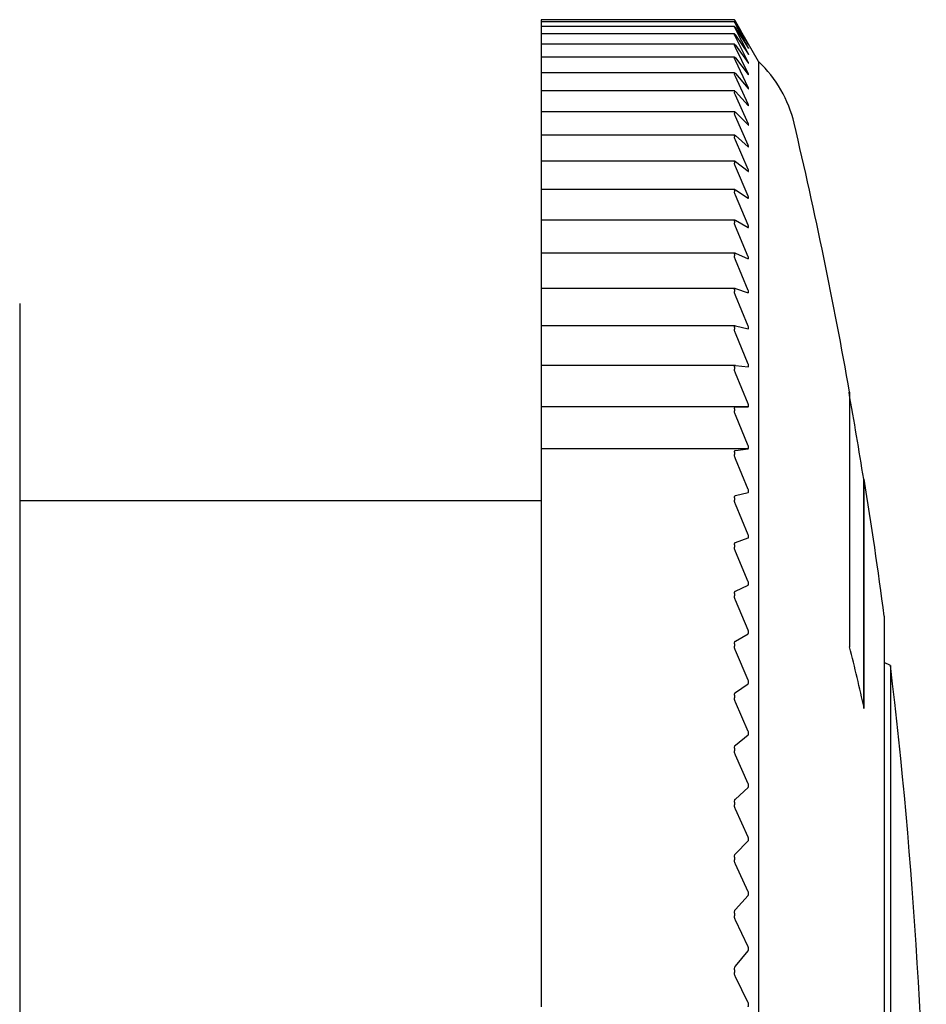
# Model space of a CAD drawing. Units: millimetres. Extents: x -310 to -12, y 15 to 171.
# Drawn here: x -233 to -218, y 88 to 104 of the extents above; entities that cross this region are included whole.
import ezdxf

# ---------------------------------------------------------------- set-up
doc = ezdxf.new("R2010")
doc.units = ezdxf.units.MM
doc.layers.add('中線-ScaleR1', color=3, linetype='Continuous', lineweight=25)

msp = doc.modelspace()

# ---------------------------------------------------------------- linework, layer by layer
at = {"layer": '中線-ScaleR1', "color": 6}
for p, q in [((-224.141, 104.325), (-224.141, 104.296)), ((-221.031, 104.325), (-224.141, 104.325)), ((-224.141, 104.325), (-224.141, 104.325)), ((-221.031, 104.325), (-221.031, 104.325)), ((-224.141, 104.296), (-224.141, 104.293)), ((-221.03, 104.293), (-224.141, 104.293)), ((-224.141, 104.293), (-224.141, 104.29)), ((-224.141, 104.293), (-224.141, 104.293)), ((-224.141, 104.29), (-224.141, 104.258)), ((-224.141, 104.258), (-224.141, 104.216)), ((-221.03, 104.216), (-224.141, 104.216)), ((-224.141, 104.216), (-224.141, 104.211)), ((-224.141, 104.216), (-224.141, 104.216)), ((-224.141, 104.211), (-224.141, 104.176)), ((-224.141, 104.176), (-224.141, 104.096)), ((-221.031, 104.293), (-221.031, 104.29)), ((-221.031, 104.216), (-221.031, 104.211)), ((-221.031, 104.216), (-221.03, 104.215)), ((-221.015, 104.298), (-220.928, 104.147)), ((-220.81, 103.932), (-221.015, 104.296)), ((-221.015, 104.269), (-220.81, 103.93)), ((-220.81, 103.879), (-221.015, 104.258)), ((-221.015, 104.195), (-220.81, 103.874)), ((-220.81, 103.782), (-221.015, 104.176)), ((-221.029, 104.096), (-224.141, 104.096)), ((-224.141, 104.096), (-224.141, 104.095)), ((-224.141, 104.095), (-224.141, 104.087)), ((-224.141, 104.087), (-224.141, 104.05)), ((-224.141, 104.05), (-224.141, 103.931)), ((-221.031, 104.095), (-221.031, 104.087)), ((-221.031, 104.095), (-221.029, 104.095)), ((-221.015, 104.077), (-220.81, 103.774)), ((-220.81, 103.642), (-221.015, 104.05)), ((-220.641, 103.651), (-220.927, 104.147)), ((-221.029, 103.931), (-224.141, 103.931)), ((-224.141, 103.931), (-224.141, 103.929)), ((-224.141, 103.929), (-224.141, 103.92)), ((-224.141, 103.92), (-224.141, 103.88)), ((-224.141, 103.88), (-224.141, 103.723)), ((-221.031, 103.929), (-221.031, 103.92)), ((-221.015, 103.915), (-220.81, 103.631)), ((-220.81, 103.459), (-221.015, 103.88)), ((-221.029, 103.723), (-224.141, 103.723)), ((-224.141, 103.723), (-224.141, 103.72)), ((-224.141, 103.72), (-224.141, 103.709)), ((-224.141, 103.709), (-224.141, 103.666)), ((-221.031, 103.72), (-221.029, 103.722)), ((-221.031, 103.72), (-221.031, 103.709)), ((-221.015, 103.709), (-220.81, 103.445)), ((-224.141, 103.666), (-224.141, 103.471)), ((-220.81, 103.233), (-221.015, 103.666)), ((-220.641, 103.651), (-220.641, 65.001)), ((-221.028, 103.471), (-224.141, 103.471)), ((-224.141, 103.471), (-224.141, 103.468)), ((-224.141, 103.468), (-224.141, 103.454)), ((-224.141, 103.454), (-224.141, 103.408)), ((-224.141, 103.408), (-224.141, 103.178)), ((-221.031, 103.468), (-221.031, 103.454)), ((-221.015, 103.46), (-220.81, 103.216)), ((-220.81, 102.964), (-221.015, 103.408)), ((-221.027, 103.178), (-224.141, 103.178)), ((-224.141, 103.178), (-224.141, 103.172)), ((-224.141, 103.172), (-224.141, 103.157)), ((-224.141, 103.157), (-224.141, 103.109)), ((-224.141, 103.109), (-224.141, 102.842)), ((-221.031, 103.172), (-221.031, 103.157)), ((-221.022, 103.175), (-221.015, 103.168)), ((-221.015, 103.168), (-220.81, 102.945)), ((-220.81, 102.655), (-221.015, 103.109)), ((-221.026, 102.842), (-224.141, 102.842)), ((-224.141, 102.842), (-224.141, 102.835)), ((-224.141, 102.835), (-224.141, 102.817)), ((-224.141, 102.817), (-224.141, 102.767)), ((-224.141, 102.767), (-224.141, 102.465)), ((-221.031, 102.835), (-221.031, 102.817)), ((-221.022, 102.84), (-221.015, 102.834)), ((-221.015, 102.834), (-220.81, 102.632)), ((-220.81, 102.304), (-221.015, 102.767)), ((-221.025, 102.465), (-224.141, 102.465)), ((-224.141, 102.465), (-224.141, 102.457)), ((-224.141, 102.457), (-224.141, 102.437)), ((-224.141, 102.437), (-224.141, 102.384)), ((-221.031, 102.457), (-221.031, 102.437)), ((-221.015, 102.459), (-220.81, 102.278)), ((-224.141, 102.384), (-224.141, 102.048)), ((-220.81, 101.913), (-221.015, 102.384)), ((-221.024, 102.048), (-224.141, 102.048)), ((-224.141, 102.048), (-224.141, 102.038)), ((-224.141, 102.038), (-224.141, 102.016)), ((-224.141, 102.016), (-224.141, 101.961)), ((-224.141, 101.961), (-224.141, 101.592)), ((-221.031, 102.038), (-221.031, 102.016)), ((-221.015, 102.043), (-220.81, 101.885)), ((-220.81, 101.483), (-221.015, 101.961)), ((-221.023, 101.592), (-224.141, 101.592)), ((-224.141, 101.592), (-224.141, 101.579)), ((-224.141, 101.579), (-224.141, 101.556)), ((-224.141, 101.556), (-224.141, 101.499)), ((-224.141, 101.499), (-224.141, 101.097)), ((-221.031, 101.579), (-221.031, 101.556)), ((-221.022, 101.592), (-221.015, 101.588)), ((-221.015, 101.588), (-220.81, 101.452)), ((-220.81, 101.015), (-221.015, 101.499)), ((-221.022, 101.097), (-224.141, 101.097)), ((-224.141, 101.097), (-224.141, 101.082)), ((-224.141, 101.082), (-224.141, 101.057)), ((-224.141, 101.057), (-224.141, 100.998)), ((-224.141, 100.998), (-224.141, 100.565)), ((-221.031, 101.082), (-221.031, 101.057)), ((-221.015, 101.095), (-220.81, 100.981)), ((-220.81, 100.509), (-221.015, 100.998)), ((-220.81, 100.981), (-220.806, 100.98)), ((-221.021, 100.565), (-224.141, 100.565)), ((-224.141, 100.565), (-224.141, 100.548)), ((-224.141, 100.548), (-224.141, 100.521)), ((-224.141, 100.521), (-224.141, 100.46)), ((-221.031, 100.548), (-221.031, 100.521)), ((-221.015, 100.564), (-220.81, 100.473)), ((-224.141, 100.46), (-224.141, 99.997)), ((-220.81, 99.967), (-221.015, 100.46)), ((-220.81, 100.473), (-220.807, 100.473)), ((-221.019, 99.997), (-224.141, 99.997)), ((-224.141, 99.997), (-224.141, 99.978)), ((-224.141, 99.978), (-224.141, 99.948)), ((-224.141, 99.948), (-224.141, 99.886)), ((-224.141, 99.886), (-224.141, 99.394)), ((-221.031, 99.978), (-221.031, 99.948)), ((-221.015, 99.996), (-220.81, 99.929)), ((-220.81, 99.391), (-221.015, 99.886)), ((-220.81, 99.929), (-220.807, 99.929)), ((-221.018, 99.394), (-224.141, 99.394)), ((-224.141, 99.394), (-224.141, 99.372)), ((-224.141, 99.372), (-224.141, 99.341)), ((-224.141, 99.341), (-224.141, 99.277)), ((-224.141, 99.277), (-224.141, 98.781)), ((-221.031, 99.372), (-221.031, 99.341)), ((-221.015, 99.394), (-220.81, 99.35)), ((-220.81, 98.781), (-221.015, 99.277)), ((-224.141, 98.781), (-224.141, 98.758)), ((-221.016, 98.758), (-224.141, 98.758)), ((-224.141, 98.758), (-224.141, 98.733)), ((-224.141, 98.733), (-224.141, 98.7)), ((-224.141, 98.7), (-224.141, 98.635)), ((-224.141, 98.635), (-224.141, 98.138)), ((-221.031, 98.733), (-221.031, 98.7)), ((-221.015, 98.758), (-220.81, 98.738)), ((-220.81, 98.138), (-221.015, 98.635)), ((-219.175, 94.226), (-219.175, 98.326)), ((-224.141, 98.138), (-224.141, 98.093)), ((-220.81, 98.093), (-224.141, 98.093)), ((-224.141, 98.093), (-224.141, 98.09)), ((-224.141, 98.09), (-224.141, 98.062)), ((-224.141, 98.062), (-224.141, 98.028)), ((-224.141, 98.028), (-224.141, 97.961)), ((-221.031, 98.062), (-221.031, 98.028)), ((-221.015, 98.09), (-220.81, 98.093)), ((-224.141, 97.961), (-224.141, 97.465)), ((-220.81, 97.465), (-221.015, 97.961)), ((-224.141, 97.465), (-224.141, 97.418)), ((-220.81, 97.418), (-224.141, 97.418)), ((-224.141, 97.418), (-224.141, 97.391)), ((-224.141, 97.391), (-224.141, 97.36)), ((-224.141, 97.36), (-224.141, 97.324)), ((-221.031, 97.36), (-221.031, 97.324)), ((-221.015, 97.391), (-220.81, 97.418)), ((-224.141, 97.324), (-224.141, 97.257)), ((-224.141, 97.257), (-224.141, 96.762)), ((-220.81, 96.762), (-221.015, 97.257)), ((-218.939, 96.926), (-218.949, 96.926)), ((-218.949, 93.236), (-218.949, 96.926)), ((-218.939, 93.236), (-218.939, 96.926)), ((-224.141, 96.762), (-224.141, 96.713)), ((-224.141, 96.713), (-224.141, 96.663)), ((-221.015, 96.663), (-220.81, 96.713)), ((-224.141, 96.576), (-232.541, 96.576)), ((-224.141, 96.663), (-224.141, 96.629)), ((-224.141, 96.629), (-224.141, 96.592)), ((-224.141, 96.592), (-224.141, 96.524)), ((-221.031, 96.629), (-221.031, 96.592)), ((-224.141, 96.524), (-224.141, 96.032)), ((-220.81, 96.032), (-221.015, 96.524)), ((-224.141, 96.032), (-224.141, 95.981)), ((-224.141, 95.981), (-224.141, 95.908)), ((-221.015, 95.908), (-220.81, 95.981)), ((-224.141, 95.908), (-224.141, 95.871)), ((-224.141, 95.871), (-224.141, 95.832)), ((-224.141, 95.832), (-224.141, 95.763)), ((-224.141, 95.763), (-224.141, 95.276)), ((-221.031, 95.871), (-221.031, 95.832)), ((-220.81, 95.276), (-221.015, 95.763)), ((-224.141, 95.276), (-224.141, 95.223)), ((-224.141, 95.223), (-224.141, 95.126)), ((-224.141, 95.126), (-224.141, 95.087)), ((-221.015, 95.126), (-220.81, 95.223)), ((-224.141, 95.087), (-224.141, 95.047)), ((-224.141, 95.047), (-224.141, 94.977)), ((-224.141, 94.977), (-224.141, 94.495)), ((-221.031, 95.087), (-221.031, 95.047)), ((-220.81, 94.495), (-221.015, 94.977)), ((-218.619, 94.723), (-218.619, 73.93)), ((-224.141, 94.495), (-224.141, 94.44)), ((-224.141, 94.44), (-224.141, 94.321)), ((-221.015, 94.321), (-220.81, 94.44)), ((-224.141, 94.321), (-224.141, 94.278)), ((-224.141, 94.278), (-224.141, 94.238)), ((-224.141, 94.238), (-224.141, 94.167)), ((-224.141, 94.167), (-224.141, 93.691)), ((-221.031, 94.278), (-221.031, 94.238)), ((-220.81, 93.691), (-221.015, 94.167)), ((-218.519, 93.929), (-218.619, 93.976)), ((-218.519, 93.929), (-218.519, 74.723)), ((-224.141, 93.691), (-224.141, 93.635)), ((-224.141, 93.635), (-224.141, 93.493)), ((-221.015, 93.493), (-220.81, 93.635)), ((-224.141, 93.493), (-224.141, 93.448)), ((-224.141, 93.448), (-224.141, 93.406)), ((-224.141, 93.406), (-224.141, 93.336)), ((-221.031, 93.448), (-221.031, 93.406)), ((-224.141, 93.336), (-224.141, 92.867)), ((-220.81, 92.867), (-221.015, 93.336)), ((-224.141, 92.867), (-224.141, 92.809)), ((-224.141, 92.809), (-224.141, 92.645)), ((-221.015, 92.645), (-220.81, 92.809)), ((-224.141, 92.645), (-224.141, 92.597)), ((-224.141, 92.597), (-224.141, 92.555)), ((-221.031, 92.597), (-221.031, 92.555)), ((-224.141, 92.555), (-224.141, 92.484)), ((-224.141, 92.484), (-224.141, 92.023)), ((-220.81, 92.023), (-221.015, 92.484)), ((-224.141, 92.023), (-224.141, 91.964)), ((-224.141, 91.964), (-224.141, 91.778)), ((-221.015, 91.778), (-220.81, 91.964)), ((-224.141, 91.778), (-224.141, 91.728)), ((-224.141, 91.728), (-224.141, 91.685)), ((-224.141, 91.685), (-224.141, 91.614)), ((-221.031, 91.728), (-221.031, 91.685)), ((-224.141, 91.614), (-224.141, 91.162)), ((-220.81, 91.162), (-221.015, 91.614)), ((-224.141, 91.162), (-224.141, 91.103)), ((-224.141, 91.103), (-224.141, 90.895)), ((-221.015, 90.895), (-220.81, 91.103)), ((-224.141, 90.895), (-224.141, 90.842)), ((-224.141, 90.842), (-224.141, 90.798)), ((-221.031, 90.842), (-221.031, 90.798)), ((-224.141, 90.798), (-224.141, 90.728)), ((-224.141, 90.728), (-224.141, 90.286)), ((-220.81, 90.286), (-221.015, 90.728)), ((-224.141, 90.286), (-224.141, 90.226)), ((-224.141, 90.226), (-224.141, 89.997)), ((-221.015, 89.997), (-220.81, 90.226)), ((-224.141, 89.997), (-224.141, 89.942)), ((-224.141, 89.942), (-224.141, 89.897)), ((-224.141, 89.897), (-224.141, 89.827)), ((-221.031, 89.942), (-221.031, 89.897)), ((-224.141, 89.827), (-224.141, 89.397)), ((-220.81, 89.397), (-221.015, 89.827)), ((-224.141, 89.397), (-224.141, 89.336)), ((-224.141, 89.336), (-224.141, 89.086)), ((-221.015, 89.086), (-220.81, 89.336)), ((-224.141, 89.086), (-224.141, 89.029)), ((-224.141, 89.029), (-224.141, 88.984)), ((-224.141, 88.984), (-224.141, 88.914)), ((-221.031, 89.029), (-221.031, 88.984)), ((-224.141, 88.914), (-224.141, 88.496)), ((-220.81, 88.496), (-221.015, 88.914)), ((-224.141, 88.496), (-224.141, 88.434))]:
    msp.add_line(p, q, dxfattribs=at)
at = {"layer": '中線-ScaleR1', "color": 7}
msp.add_line((-232.541, 99.754), (-232.541, 68.898), dxfattribs=at)
at = {"layer": '中線-ScaleR1', "color": 6}
for centre, radius, start, end in [((-222.016, 102.199), 2, 13.2464, 46.5552), ((-297.941, 84.326), 80, 10.07866, 13.24645), ((-297.951, 84.326), 80, 9.06182, 10.07866), ((-297.941, 84.326), 80, 7.46724, 9.06182), ((-259.605, 84.063), 41.687, 12.7119, 14.1107), ((-297.941, 84.326), 80, 353.10572, 6.89428)]:
    msp.add_arc(centre, radius, start, end, dxfattribs=at)
for points, knots in [([(-221.015, 104.296), (-221.018, 104.302), (-221.025, 104.315), (-221.03, 104.323), (-221.03, 104.324), (-221.031, 104.325)], [0, 0, 0, 0, 0.398792, 0.803026, 1, 1, 1, 1]), ([(-221.031, 104.325), (-221.03, 104.324), (-221.029, 104.323), (-221.023, 104.312), (-221.017, 104.302), (-221.015, 104.298)], [0, 0, 0, 0, 0.362671, 0.727249, 1, 1, 1, 1]), ([(-221.031, 104.293), (-221.03, 104.293), (-221.029, 104.292), (-221.023, 104.282), (-221.017, 104.273), (-221.015, 104.269)], [0, 0, 0, 0, 0.362668, 0.727254, 1, 1, 1, 1]), ([(-221.015, 104.258), (-221.018, 104.265), (-221.025, 104.278), (-221.03, 104.288), (-221.03, 104.289), (-221.031, 104.29)], [0, 0, 0, 0, 0.398932, 0.803147, 1, 1, 1, 1]), ([(-221.015, 104.176), (-221.018, 104.183), (-221.025, 104.197), (-221.03, 104.208), (-221.03, 104.21), (-221.031, 104.211)], [0, 0, 0, 0, 0.399051, 0.803252, 1, 1, 1, 1]), ([(-221.028, 104.215), (-221.026, 104.212), (-221.023, 104.208), (-221.017, 104.199), (-221.015, 104.195)], [0, 0, 0, 0, 0.572028, 1, 1, 1, 1]), ([(-221.015, 104.05), (-221.018, 104.057), (-221.025, 104.071), (-221.03, 104.083), (-221.03, 104.086), (-221.031, 104.087)], [0, 0, 0, 0, 0.399159, 0.80334, 1, 1, 1, 1]), ([(-221.028, 104.095), (-221.026, 104.093), (-221.023, 104.089), (-221.017, 104.081), (-221.015, 104.077)], [0, 0, 0, 0, 0.572006, 1, 1, 1, 1]), ([(-221.031, 103.929), (-221.03, 103.93), (-221.029, 103.932), (-221.023, 103.926), (-221.017, 103.918), (-221.015, 103.915)], [0, 0, 0, 0, 0.362619, 0.727197, 1, 1, 1, 1]), ([(-221.015, 103.88), (-221.018, 103.887), (-221.025, 103.902), (-221.03, 103.915), (-221.03, 103.919), (-221.031, 103.92)], [0, 0, 0, 0, 0.399252, 0.8034227, 1, 1, 1, 1]), ([(-220.802, 103.919), (-220.803, 103.92), (-220.804, 103.922), (-220.807, 103.928), (-220.809, 103.932), (-220.81, 103.932)], [0, 0, 0, 0, 0.451023, 0.920943, 1, 1, 1, 1]), ([(-220.81, 103.93), (-220.808, 103.927), (-220.804, 103.922), (-220.802, 103.918), (-220.802, 103.918), (-220.802, 103.918)], [0, 0, 0, 0, 0.422418, 0.854896, 1, 1, 1, 1]), ([(-220.802, 103.864), (-220.803, 103.866), (-220.804, 103.869), (-220.807, 103.875), (-220.809, 103.879), (-220.81, 103.879)], [0, 0, 0, 0, 0.451145, 0.921265, 1, 1, 1, 1]), ([(-220.81, 103.874), (-220.808, 103.871), (-220.804, 103.866), (-220.802, 103.863), (-220.802, 103.863), (-220.802, 103.864)], [0, 0, 0, 0, 0.450332, 0.910982, 1, 1, 1, 1]), ([(-221.015, 103.666), (-221.018, 103.673), (-221.025, 103.689), (-221.03, 103.703), (-221.03, 103.707), (-221.031, 103.709)], [0, 0, 0, 0, 0.399333, 0.803496, 1, 1, 1, 1]), ([(-221.028, 103.723), (-221.026, 103.721), (-221.023, 103.719), (-221.017, 103.712), (-221.015, 103.709)], [0, 0, 0, 0, 0.571961, 1, 1, 1, 1]), ([(-220.802, 103.767), (-220.803, 103.768), (-220.804, 103.771), (-220.807, 103.778), (-220.809, 103.782), (-220.81, 103.782)], [0, 0, 0, 0, 0.45125, 0.92148, 1, 1, 1, 1]), ([(-220.81, 103.774), (-220.808, 103.772), (-220.805, 103.767), (-220.802, 103.764), (-220.802, 103.765), (-220.802, 103.765)], [0, 0, 0, 0, 0.481915, 0.974584, 1, 1, 1, 1]), ([(-220.81, 103.631), (-220.808, 103.629), (-220.804, 103.624), (-220.802, 103.622), (-220.802, 103.625), (-220.804, 103.631), (-220.807, 103.637), (-220.809, 103.641), (-220.81, 103.642)], [0, 0, 0, 0, 0.202206, 0.408771, 0.59886, 0.779912, 0.968595, 1, 1, 1, 1]), ([(-221.031, 103.468), (-221.03, 103.469), (-221.029, 103.473), (-221.023, 103.469), (-221.017, 103.463), (-221.015, 103.46)], [0, 0, 0, 0, 0.362548, 0.727115, 1, 1, 1, 1]), ([(-221.015, 103.408), (-221.018, 103.416), (-221.025, 103.432), (-221.03, 103.447), (-221.03, 103.452), (-221.031, 103.454)], [0, 0, 0, 0, 0.399399, 0.803555, 1, 1, 1, 1]), ([(-220.81, 103.445), (-220.808, 103.442), (-220.804, 103.438), (-220.802, 103.437), (-220.802, 103.44), (-220.804, 103.447), (-220.807, 103.454), (-220.809, 103.458), (-220.81, 103.459)], [0, 0, 0, 0, 0.202293, 0.408853, 0.598932, 0.779986, 0.96867, 1, 1, 1, 1]), ([(-220.81, 103.216), (-220.808, 103.214), (-220.804, 103.21), (-220.802, 103.209), (-220.802, 103.213), (-220.804, 103.221), (-220.807, 103.228), (-220.809, 103.232), (-220.81, 103.233)], [0, 0, 0, 0, 0.202385, 0.408929, 0.599001, 0.780053, 0.968735, 1, 1, 1, 1]), ([(-221.031, 103.172), (-221.03, 103.175), (-221.03, 103.179), (-221.028, 103.177), (-221.027, 103.177)], [0, 0, 0, 0, 0.878652, 1, 1, 1, 1]), ([(-221.015, 103.109), (-221.018, 103.117), (-221.025, 103.133), (-221.03, 103.149), (-221.03, 103.155), (-221.031, 103.157)], [0, 0, 0, 0, 0.399464, 0.803602, 1, 1, 1, 1]), ([(-220.81, 102.945), (-220.808, 102.943), (-220.804, 102.939), (-220.802, 102.94), (-220.802, 102.944), (-220.804, 102.952), (-220.807, 102.959), (-220.809, 102.964), (-220.81, 102.964)], [0, 0, 0, 0, 0.202449, 0.408987, 0.599049, 0.780103, 0.968815, 1, 1, 1, 1]), ([(-221.031, 102.835), (-221.03, 102.838), (-221.03, 102.843), (-221.027, 102.841), (-221.026, 102.841)], [0, 0, 0, 0, 0.769444, 1, 1, 1, 1]), ([(-221.015, 102.767), (-221.018, 102.775), (-221.025, 102.792), (-221.03, 102.809), (-221.03, 102.815), (-221.031, 102.817)], [0, 0, 0, 0, 0.399519, 0.80365, 1, 1, 1, 1]), ([(-220.81, 102.632), (-220.808, 102.63), (-220.804, 102.627), (-220.802, 102.628), (-220.802, 102.633), (-220.804, 102.642), (-220.807, 102.65), (-220.809, 102.654), (-220.81, 102.655)], [0, 0, 0, 0, 0.202514, 0.409041, 0.599099, 0.780169, 0.968863, 1, 1, 1, 1]), ([(-221.031, 102.457), (-221.03, 102.46), (-221.029, 102.466), (-221.023, 102.465), (-221.017, 102.461), (-221.015, 102.459)], [0, 0, 0, 0, 0.3623827, 0.7269405, 1, 1, 1, 1]), ([(-221.015, 102.384), (-221.018, 102.393), (-221.025, 102.41), (-221.03, 102.428), (-221.03, 102.435), (-221.031, 102.437)], [0, 0, 0, 0, 0.399578, 0.803697, 1, 1, 1, 1]), ([(-220.81, 102.278), (-220.808, 102.277), (-220.804, 102.274), (-220.802, 102.276), (-220.802, 102.282), (-220.804, 102.291), (-220.807, 102.299), (-220.809, 102.303), (-220.81, 102.304)], [0, 0, 0, 0, 0.202572, 0.409087, 0.599145, 0.780196, 0.968925, 1, 1, 1, 1]), ([(-221.031, 102.038), (-221.03, 102.041), (-221.029, 102.048), (-221.023, 102.049), (-221.017, 102.045), (-221.015, 102.043)], [0, 0, 0, 0, 0.362311, 0.726866, 1, 1, 1, 1]), ([(-221.015, 101.961), (-221.018, 101.97), (-221.025, 101.987), (-221.03, 102.006), (-221.03, 102.014), (-221.031, 102.016)], [0, 0, 0, 0, 0.3995955, 0.8037315, 1, 1, 1, 1]), ([(-220.81, 101.885), (-220.808, 101.884), (-220.804, 101.882), (-220.802, 101.884), (-220.802, 101.89), (-220.804, 101.9), (-220.807, 101.908), (-220.809, 101.912), (-220.81, 101.913)], [0, 0, 0, 0, 0.202631, 0.409138, 0.599182, 0.780256, 0.968958, 1, 1, 1, 1]), ([(-221.031, 101.579), (-221.03, 101.583), (-221.03, 101.591), (-221.025, 101.591), (-221.023, 101.591)], [0, 0, 0, 0, 0.559886, 1, 1, 1, 1]), ([(-221.015, 101.499), (-221.018, 101.508), (-221.025, 101.525), (-221.03, 101.545), (-221.03, 101.553), (-221.031, 101.556)], [0, 0, 0, 0, 0.399634, 0.80376, 1, 1, 1, 1]), ([(-220.81, 101.452), (-220.808, 101.451), (-220.804, 101.449), (-220.802, 101.452), (-220.802, 101.459), (-220.804, 101.469), (-220.807, 101.478), (-220.809, 101.482), (-220.81, 101.483)], [0, 0, 0, 0, 0.202657, 0.409162, 0.599213, 0.780262, 0.96898, 1, 1, 1, 1]), ([(-221.031, 101.082), (-221.03, 101.087), (-221.029, 101.095), (-221.023, 101.098), (-221.017, 101.096), (-221.015, 101.095)], [0, 0, 0, 0, 0.362113, 0.726672, 1, 1, 1, 1]), ([(-221.015, 100.998), (-221.018, 101.007), (-221.025, 101.025), (-221.03, 101.045), (-221.03, 101.054), (-221.031, 101.057)], [0, 0, 0, 0, 0.399657, 0.803775, 1, 1, 1, 1]), ([(-220.805, 100.98), (-220.804, 100.981), (-220.802, 100.983), (-220.802, 100.99), (-220.804, 101.001), (-220.807, 101.009), (-220.809, 101.014), (-220.81, 101.015)], [0, 0, 0, 0, 0.259, 0.497362, 0.724452, 0.961142, 1, 1, 1, 1]), ([(-221.031, 100.548), (-221.03, 100.553), (-221.029, 100.562), (-221.023, 100.566), (-221.017, 100.564), (-221.015, 100.564)], [0, 0, 0, 0, 0.362018, 0.726554, 1, 1, 1, 1]), ([(-221.015, 100.46), (-221.018, 100.469), (-221.025, 100.487), (-221.03, 100.508), (-221.03, 100.518), (-221.031, 100.521)], [0, 0, 0, 0, 0.399689, 0.803788, 1, 1, 1, 1]), ([(-220.805, 100.473), (-220.804, 100.474), (-220.802, 100.476), (-220.802, 100.484), (-220.804, 100.495), (-220.807, 100.504), (-220.809, 100.508), (-220.81, 100.509)], [0, 0, 0, 0, 0.258992, 0.497342, 0.72445, 0.961142, 1, 1, 1, 1]), ([(-221.031, 99.978), (-221.03, 99.983), (-221.029, 99.993), (-221.023, 99.998), (-221.017, 99.997), (-221.015, 99.996)], [0, 0, 0, 0, 0.361873, 0.726421, 1, 1, 1, 1]), ([(-221.015, 99.886), (-221.018, 99.895), (-221.025, 99.914), (-221.03, 99.935), (-221.03, 99.945), (-221.031, 99.948)], [0, 0, 0, 0, 0.399705, 0.803803, 1, 1, 1, 1]), ([(-220.805, 99.929), (-220.804, 99.931), (-220.802, 99.933), (-220.802, 99.942), (-220.804, 99.953), (-220.807, 99.962), (-220.809, 99.967), (-220.81, 99.967)], [0, 0, 0, 0, 0.258993, 0.49736, 0.72447, 0.961183, 1, 1, 1, 1]), ([(-221.031, 99.372), (-221.03, 99.377), (-221.029, 99.388), (-221.023, 99.395), (-221.017, 99.394), (-221.015, 99.394)], [0, 0, 0, 0, 0.361743, 0.726269, 1, 1, 1, 1]), ([(-221.015, 99.277), (-221.018, 99.287), (-221.025, 99.305), (-221.03, 99.327), (-221.03, 99.338), (-221.031, 99.341)], [0, 0, 0, 0, 0.399708, 0.803815, 1, 1, 1, 1]), ([(-220.81, 99.35), (-220.808, 99.35), (-220.804, 99.35), (-220.802, 99.356), (-220.802, 99.365), (-220.804, 99.376), (-220.807, 99.385), (-220.809, 99.39), (-220.81, 99.391)], [0, 0, 0, 0, 0.202769, 0.409251, 0.599283, 0.780342, 0.969068, 1, 1, 1, 1]), ([(-220.81, 98.738), (-220.808, 98.738), (-220.804, 98.738), (-220.802, 98.744), (-220.802, 98.754), (-220.804, 98.766), (-220.807, 98.775), (-220.809, 98.78), (-220.81, 98.781)], [0, 0, 0, 0, 0.202777, 0.409253, 0.599295, 0.78035, 0.969071, 1, 1, 1, 1]), ([(-221.031, 98.733), (-221.03, 98.739), (-221.029, 98.75), (-221.023, 98.758), (-221.017, 98.758), (-221.015, 98.758)], [0, 0, 0, 0, 0.3615674, 0.7260833, 1, 1, 1, 1]), ([(-221.015, 98.635), (-221.018, 98.645), (-221.025, 98.663), (-221.03, 98.686), (-221.03, 98.697), (-221.031, 98.7)], [0, 0, 0, 0, 0.399714, 0.803814, 1, 1, 1, 1]), ([(-220.81, 98.093), (-220.808, 98.093), (-220.804, 98.094), (-220.802, 98.101), (-220.802, 98.111), (-220.804, 98.123), (-220.807, 98.133), (-220.809, 98.138), (-220.81, 98.138)], [0, 0, 0, 0, 0.202773, 0.409249, 0.59929, 0.78035, 0.969075, 1, 1, 1, 1]), ([(-221.031, 98.062), (-221.03, 98.068), (-221.029, 98.08), (-221.023, 98.089), (-221.017, 98.09), (-221.015, 98.09)], [0, 0, 0, 0, 0.361624, 0.726125, 1, 1, 1, 1]), ([(-221.015, 97.961), (-221.018, 97.971), (-221.025, 97.989), (-221.03, 98.013), (-221.03, 98.024), (-221.031, 98.028)], [0, 0, 0, 0, 0.399709, 0.803806, 1, 1, 1, 1]), ([(-221.031, 97.36), (-221.03, 97.366), (-221.029, 97.379), (-221.023, 97.389), (-221.017, 97.39), (-221.015, 97.391)], [0, 0, 0, 0, 0.361787, 0.72631, 1, 1, 1, 1]), ([(-220.81, 97.418), (-220.808, 97.418), (-220.804, 97.42), (-220.802, 97.427), (-220.802, 97.438), (-220.804, 97.45), (-220.807, 97.459), (-220.809, 97.464), (-220.81, 97.465)], [0, 0, 0, 0, 0.202775, 0.409247, 0.599288, 0.78035, 0.969067, 1, 1, 1, 1]), ([(-221.015, 97.257), (-221.018, 97.266), (-221.025, 97.285), (-221.03, 97.309), (-221.03, 97.32), (-221.031, 97.324)], [0, 0, 0, 0, 0.399694, 0.803802, 1, 1, 1, 1]), ([(-220.81, 96.713), (-220.808, 96.714), (-220.804, 96.716), (-220.802, 96.724), (-220.802, 96.735), (-220.804, 96.747), (-220.807, 96.757), (-220.809, 96.762), (-220.81, 96.762)], [0, 0, 0, 0, 0.202765, 0.409246, 0.599289, 0.780344, 0.969072, 1, 1, 1, 1]), ([(-221.031, 96.629), (-221.03, 96.636), (-221.029, 96.649), (-221.023, 96.66), (-221.017, 96.662), (-221.015, 96.663)], [0, 0, 0, 0, 0.361914, 0.726448, 1, 1, 1, 1]), ([(-221.015, 96.524), (-221.018, 96.533), (-221.025, 96.552), (-221.03, 96.576), (-221.03, 96.588), (-221.031, 96.592)], [0, 0, 0, 0, 0.39969, 0.803796, 1, 1, 1, 1]), ([(-220.81, 95.981), (-220.808, 95.982), (-220.804, 95.984), (-220.802, 95.993), (-220.802, 96.004), (-220.804, 96.017), (-220.807, 96.026), (-220.809, 96.031), (-220.81, 96.032)], [0, 0, 0, 0, 0.202733, 0.409226, 0.599274, 0.780325, 0.969062, 1, 1, 1, 1]), ([(-221.031, 95.871), (-221.03, 95.878), (-221.029, 95.891), (-221.023, 95.903), (-221.017, 95.906), (-221.015, 95.908)], [0, 0, 0, 0, 0.362037, 0.726589, 1, 1, 1, 1]), ([(-221.015, 95.763), (-221.018, 95.772), (-221.025, 95.791), (-221.03, 95.816), (-221.03, 95.828), (-221.031, 95.832)], [0, 0, 0, 0, 0.399651, 0.803773, 1, 1, 1, 1]), ([(-220.81, 95.223), (-220.808, 95.224), (-220.804, 95.227), (-220.802, 95.236), (-220.802, 95.248), (-220.804, 95.261), (-220.807, 95.27), (-220.809, 95.275), (-220.81, 95.276)], [0, 0, 0, 0, 0.202718, 0.409213, 0.599246, 0.780318, 0.969025, 1, 1, 1, 1]), ([(-221.031, 95.087), (-221.03, 95.094), (-221.029, 95.108), (-221.023, 95.121), (-221.017, 95.125), (-221.015, 95.126)], [0, 0, 0, 0, 0.362151, 0.726706, 1, 1, 1, 1]), ([(-221.015, 94.977), (-221.018, 94.986), (-221.025, 95.005), (-221.03, 95.03), (-221.03, 95.043), (-221.031, 95.047)], [0, 0, 0, 0, 0.399618, 0.803739, 1, 1, 1, 1]), ([(-220.81, 94.44), (-220.808, 94.442), (-220.804, 94.445), (-220.802, 94.454), (-220.802, 94.467), (-220.804, 94.48), (-220.807, 94.489), (-220.809, 94.494), (-220.81, 94.495)], [0, 0, 0, 0, 0.202681, 0.409191, 0.599224, 0.78029, 0.968995, 1, 1, 1, 1]), ([(-221.031, 94.278), (-221.03, 94.286), (-221.029, 94.301), (-221.023, 94.315), (-221.017, 94.319), (-221.015, 94.321)], [0, 0, 0, 0, 0.362245, 0.726806, 1, 1, 1, 1]), ([(-221.015, 94.167), (-221.018, 94.177), (-221.025, 94.195), (-221.03, 94.22), (-221.03, 94.233), (-221.031, 94.238)], [0, 0, 0, 0, 0.399591, 0.803713, 1, 1, 1, 1]), ([(-220.81, 93.635), (-220.808, 93.637), (-220.804, 93.64), (-220.802, 93.65), (-220.802, 93.663), (-220.804, 93.676), (-220.807, 93.686), (-220.809, 93.69), (-220.81, 93.691)], [0, 0, 0, 0, 0.20265, 0.409153, 0.599209, 0.780261, 0.968975, 1, 1, 1, 1]), ([(-221.031, 93.448), (-221.03, 93.456), (-221.029, 93.471), (-221.023, 93.486), (-221.017, 93.491), (-221.015, 93.493)], [0, 0, 0, 0, 0.362331, 0.726898, 1, 1, 1, 1]), ([(-221.015, 93.336), (-221.018, 93.345), (-221.025, 93.363), (-221.03, 93.388), (-221.03, 93.402), (-221.031, 93.406)], [0, 0, 0, 0, 0.399555, 0.803685, 1, 1, 1, 1]), ([(-220.81, 92.809), (-220.808, 92.811), (-220.804, 92.815), (-220.802, 92.826), (-220.802, 92.839), (-220.804, 92.852), (-220.807, 92.861), (-220.809, 92.866), (-220.81, 92.867)], [0, 0, 0, 0, 0.2026145, 0.4091256, 0.5991764, 0.7802303, 0.9689478, 1, 1, 1, 1]), ([(-221.031, 92.597), (-221.03, 92.605), (-221.029, 92.621), (-221.023, 92.637), (-221.017, 92.643), (-221.015, 92.645)], [0, 0, 0, 0, 0.3624, 0.726986, 1, 1, 1, 1]), ([(-221.015, 92.484), (-221.018, 92.493), (-221.025, 92.511), (-221.03, 92.536), (-221.03, 92.55), (-221.031, 92.555)], [0, 0, 0, 0, 0.399505, 0.803643, 1, 1, 1, 1]), ([(-220.81, 91.964), (-220.808, 91.967), (-220.804, 91.971), (-220.802, 91.982), (-220.802, 91.995), (-220.804, 92.009), (-220.807, 92.018), (-220.809, 92.022), (-220.81, 92.023)], [0, 0, 0, 0, 0.202573, 0.40909, 0.599135, 0.780192, 0.968895, 1, 1, 1, 1]), ([(-221.031, 91.728), (-221.03, 91.736), (-221.029, 91.752), (-221.023, 91.769), (-221.017, 91.776), (-221.015, 91.778)], [0, 0, 0, 0, 0.362449, 0.727028, 1, 1, 1, 1]), ([(-221.015, 91.614), (-221.018, 91.623), (-221.025, 91.64), (-221.03, 91.666), (-221.03, 91.68), (-221.031, 91.685)], [0, 0, 0, 0, 0.399445, 0.803595, 1, 1, 1, 1]), ([(-220.81, 91.103), (-220.808, 91.105), (-220.804, 91.109), (-220.802, 91.121), (-220.802, 91.134), (-220.804, 91.148), (-220.807, 91.157), (-220.809, 91.162), (-220.81, 91.162)], [0, 0, 0, 0, 0.202493, 0.409028, 0.599093, 0.780147, 0.968851, 1, 1, 1, 1]), ([(-221.031, 90.842), (-221.03, 90.851), (-221.029, 90.867), (-221.023, 90.885), (-221.017, 90.892), (-221.015, 90.895)], [0, 0, 0, 0, 0.3625104, 0.7270776, 1, 1, 1, 1]), ([(-221.015, 90.728), (-221.018, 90.736), (-221.025, 90.754), (-221.03, 90.779), (-221.03, 90.793), (-221.031, 90.798)], [0, 0, 0, 0, 0.399384, 0.803539, 1, 1, 1, 1]), ([(-220.81, 90.226), (-220.808, 90.228), (-220.804, 90.233), (-220.802, 90.245), (-220.802, 90.259), (-220.804, 90.272), (-220.807, 90.281), (-220.809, 90.286), (-220.81, 90.286)], [0, 0, 0, 0, 0.202457, 0.408988, 0.599047, 0.780103, 0.968807, 1, 1, 1, 1]), ([(-221.031, 89.942), (-221.03, 89.951), (-221.029, 89.968), (-221.023, 89.986), (-221.017, 89.994), (-221.015, 89.997)], [0, 0, 0, 0, 0.362557, 0.727135, 1, 1, 1, 1]), ([(-221.015, 89.827), (-221.018, 89.835), (-221.025, 89.852), (-221.03, 89.878), (-221.03, 89.892), (-221.031, 89.897)], [0, 0, 0, 0, 0.399317, 0.803478, 1, 1, 1, 1]), ([(-220.81, 89.336), (-220.808, 89.338), (-220.804, 89.344), (-220.802, 89.356), (-220.802, 89.37), (-220.804, 89.383), (-220.807, 89.392), (-220.809, 89.396), (-220.81, 89.397)], [0, 0, 0, 0, 0.20239, 0.408921, 0.598983, 0.780042, 0.968726, 1, 1, 1, 1]), ([(-221.031, 89.029), (-221.03, 89.038), (-221.029, 89.055), (-221.023, 89.074), (-221.017, 89.083), (-221.015, 89.086)], [0, 0, 0, 0, 0.3625996, 0.7271757, 1, 1, 1, 1]), ([(-221.015, 88.914), (-221.018, 88.922), (-221.025, 88.939), (-221.03, 88.964), (-221.03, 88.979), (-221.031, 88.984)], [0, 0, 0, 0, 0.399222, 0.803404, 1, 1, 1, 1]), ([(-220.81, 88.434), (-220.808, 88.437), (-220.804, 88.443), (-220.802, 88.456), (-220.802, 88.469), (-220.804, 88.483), (-220.807, 88.492), (-220.809, 88.496), (-220.81, 88.496)], [0, 0, 0, 0, 0.202272, 0.40884, 0.598919, 0.779967, 0.968663, 1, 1, 1, 1])]:
    msp.add_open_spline(points, degree=3, knots=knots, dxfattribs=at)

doc.saveas('drawing.dxf')
